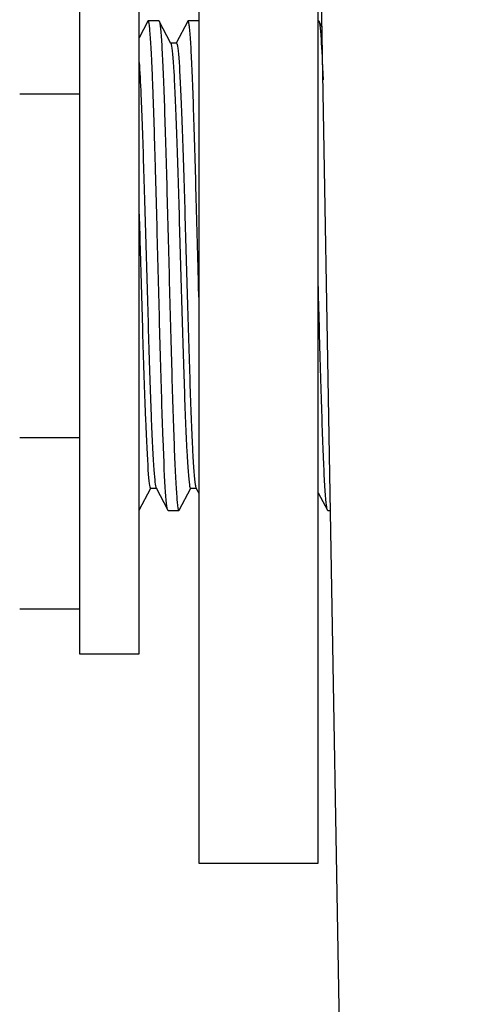
# Model space of a CAD drawing. Units: millimetres. Extents: x -18 to 685, y -35 to 789.
# Drawn here: x 81 to 97, y 681 to 714 of the extents above; entities that cross this region are included whole.
import ezdxf

# ---------------------------------------------------------------- set-up
doc = ezdxf.new("R2010")
doc.units = ezdxf.units.MM
doc.layers.add('DV1_Standard', color=7, linetype='Continuous')
doc.layers.add('Standard', color=7, linetype='Continuous')

# ---------------------------------------------------------------- blocks, each defined once
blk = doc.blocks.new('SE')
at = {"layer": 'DV1_Standard', "color": 7}
for p, q in [((96.84, 404.225), (90.763, 752.327)), ((87.313, 725.38), (87.313, 685.38)), ((91.313, 685.38), (91.313, 720.817)), ((83.313, 718.38), (83.313, 692.38)), ((85.313, 692.38), (85.313, 718.38)), ((85.603, 713.568), (85.313, 713.012)), ((85.975, 713.58), (85.614, 713.58)), ((86.377, 712.818), (85.986, 713.568)), ((86.94, 713.569), (86.555, 712.829)), ((87.312, 713.58), (86.951, 713.58)), ((91.323, 713.58), (91.313, 713.58)), ((91.443, 713.359), (91.334, 713.569)), ((86.561, 712.829), (86.371, 712.829)), ((81.313, 711.13), (83.313, 711.13)), ((81.313, 699.63), (83.313, 699.63)), ((85.318, 697.191), (85.703, 697.93)), ((85.697, 697.93), (85.886, 697.93)), ((85.881, 697.941), (86.272, 697.191)), ((86.654, 697.191), (87.04, 697.93)), ((87.034, 697.93), (87.223, 697.93)), ((87.217, 697.942), (87.313, 697.758)), ((91.313, 697.779), (91.62, 697.191)), ((86.283, 697.18), (86.643, 697.18)), ((91.631, 697.18), (91.726, 697.18)), ((83.313, 693.88), (81.313, 693.88)), ((83.313, 692.38), (85.313, 692.38)), ((87.313, 685.38), (91.313, 685.38))]:
    blk.add_line(p, q, dxfattribs=at)
for points in [[(85.614, 713.58), (85.611, 713.58), (85.607, 713.576), (85.604, 713.57)], [(86.951, 713.58), (86.948, 713.58), (86.944, 713.576), (86.941, 713.57)], [(86.643, 697.18), (86.647, 697.18), (86.65, 697.183), (86.654, 697.19)]]:
    blk.add_open_spline(points, degree=3, dxfattribs=at)
for points, knots in [([(86.283, 697.18), (86.255, 697.18), (86.227, 697.393), (86.171, 698.214), (86.143, 698.823), (86.088, 700.34), (86.06, 701.25), (86.018, 702.737), (86.004, 703.254), (85.976, 704.306), (85.962, 704.843), (85.935, 705.916), (85.921, 706.453), (85.893, 707.506), (85.879, 708.022), (85.858, 708.766), (85.851, 709.009), (85.837, 709.482), (85.816, 710.173), (85.795, 710.798), (85.774, 711.368), (85.767, 711.548), (85.754, 711.889), (85.733, 712.368), (85.705, 712.877), (85.684, 713.149), (85.67, 713.305), (85.649, 713.5), (85.628, 713.579), (85.614, 713.58)], [0, 0, 0, 0, 0.125, 0.125, 0.25, 0.25, 0.375, 0.375, 0.4375, 0.4375, 0.5, 0.5, 0.5625, 0.5625, 0.625, 0.625, 0.65625, 0.65625, 0.6875, 0.75, 0.75, 0.78125, 0.78125, 0.8125, 0.875, 0.90625, 0.90625, 0.9375, 1, 1, 1, 1]), ([(85.975, 713.58), (85.982, 713.58), (85.989, 713.567), (86.003, 713.514), (86.01, 713.475), (86.031, 713.317), (86.051, 713.082), (86.072, 712.738), (86.086, 712.485), (86.093, 712.347), (86.114, 711.9), (86.128, 711.557), (86.156, 710.799), (86.17, 710.382), (86.198, 709.489), (86.212, 709.014), (86.239, 708.022), (86.253, 707.506), (86.281, 706.453), (86.295, 705.917), (86.323, 704.843), (86.337, 704.306), (86.365, 703.254), (86.379, 702.738), (86.407, 701.746), (86.42, 701.27), (86.448, 700.378), (86.476, 699.545), (86.504, 698.859), (86.532, 698.263), (86.56, 697.756), (86.588, 697.442), (86.615, 697.232), (86.629, 697.18), (86.643, 697.18)], [0, 0, 0, 0, 0.03125, 0.03125, 0.0625, 0.0625, 0.125, 0.15625, 0.15625, 0.1875, 0.1875, 0.25, 0.25, 0.3125, 0.3125, 0.375, 0.375, 0.4375, 0.4375, 0.5, 0.5, 0.5625, 0.5625, 0.625, 0.625, 0.6875, 0.6875, 0.75, 0.8125, 0.8125, 0.875, 0.9375, 0.9375, 1, 1, 1, 1]), ([(87.313, 704.322), (87.304, 704.672), (87.295, 705.026), (87.272, 705.917), (87.258, 706.453), (87.23, 707.506), (87.216, 708.022), (87.188, 709.014), (87.174, 709.489), (87.146, 710.382), (87.132, 710.799), (87.105, 711.557), (87.091, 711.9), (87.07, 712.347), (87.063, 712.485), (87.049, 712.738), (87.028, 713.082), (87.007, 713.317), (86.986, 713.475), (86.979, 713.514), (86.965, 713.567), (86.958, 713.58), (86.951, 713.58)], [0, 0, 0, 0, 0.076104, 0.076104, 0.191591, 0.191591, 0.307078, 0.307078, 0.422565, 0.422565, 0.538052, 0.538052, 0.653539, 0.653539, 0.711283, 0.711283, 0.769026, 0.884513, 0.884513, 0.942257, 0.942257, 1, 1, 1, 1]), ([(91.323, 713.58), (91.351, 713.58), (91.379, 713.366), (91.429, 712.625), (91.451, 712.165), (91.474, 711.602)], [0, 0, 0, 0, 0.553666, 0.553666, 1, 1, 1, 1]), ([(86.377, 712.818), (86.381, 712.811), (86.414, 712.716), (86.476, 712.036), (86.562, 709.995), (86.649, 707.201), (86.735, 704.11), (86.822, 701.227), (86.908, 699.02), (86.979, 698.065), (87.021, 697.93), (87.034, 697.93)], [0, 0, 0, 0, 0.0179585, 0.1497248, 0.2814911, 0.4132575, 0.5450238, 0.6767901, 0.8085565, 0.9403228, 1, 1, 1, 1]), ([(86.561, 712.829), (86.569, 712.829), (86.605, 712.759), (86.671, 712.036), (86.757, 709.995), (86.844, 707.201), (86.93, 704.11), (87.017, 701.227), (87.103, 699.02), (87.17, 698.117), (87.208, 697.959), (87.217, 697.942)], [0, 0, 0, 0, 0.035715, 0.167496, 0.299278, 0.431059, 0.56284, 0.694621, 0.826402, 0.958183, 1, 1, 1, 1]), ([(85.313, 712.182), (85.333, 711.898), (85.382, 710.983), (85.459, 708.803), (85.546, 705.814), (85.632, 702.754), (85.719, 700.123), (85.802, 698.426), (85.856, 697.989), (85.881, 697.941)], [0, 0, 0, 0, 0.105334, 0.257785, 0.410236, 0.562688, 0.715139, 0.86759, 1, 1, 1, 1]), ([(85.313, 707.102), (85.326, 706.675), (85.367, 705.237), (85.437, 702.754), (85.524, 700.123), (85.61, 698.349), (85.668, 697.93), (85.697, 697.93), (85.697, 697.93)], [0, 0, 0, 0, 0.097913, 0.323315, 0.548716, 0.774117, 0.999518, 1, 1, 1, 1]), ([(91.631, 697.18), (91.624, 697.18), (91.617, 697.193), (91.603, 697.245), (91.596, 697.285), (91.575, 697.442), (91.554, 697.677), (91.533, 698.021), (91.519, 698.274), (91.512, 698.412), (91.492, 698.86), (91.478, 699.202), (91.45, 699.961), (91.436, 700.378), (91.408, 701.27), (91.394, 701.746), (91.366, 702.738), (91.352, 703.254), (91.33, 704.098), (91.322, 704.42), (91.313, 704.743)], [0, 0, 0, 0, 0.065752, 0.065752, 0.131505, 0.131505, 0.26301, 0.328762, 0.328762, 0.394515, 0.394515, 0.526019, 0.526019, 0.657524, 0.657524, 0.789029, 0.789029, 0.920534, 0.920534, 1, 1, 1, 1])]:
    blk.add_open_spline(points, degree=3, knots=knots, dxfattribs=at)

msp = doc.modelspace()

# ---------------------------------------------------------------- block references
at = {"layer": 'Standard'}
msp.add_blockref('SE', (0, 0), dxfattribs=at)

doc.saveas('drawing.dxf')
